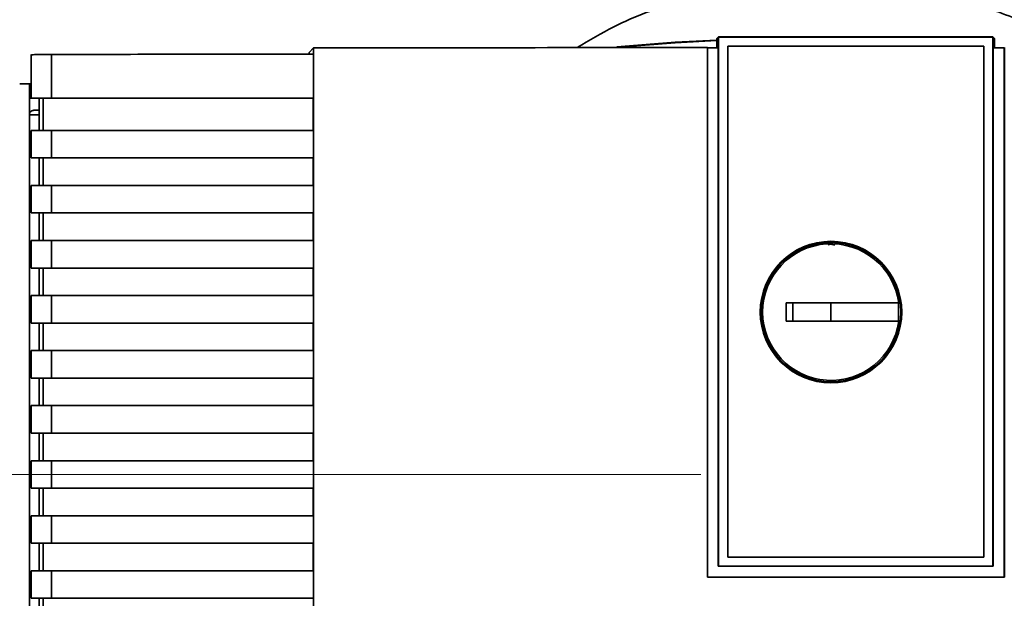
# Paper-space layout 'Blatt1' of a CAD drawing. Units: millimetres. Extents: x 0 to 6300, y 0 to 4455.
# Drawn here: x 1677 to 1784, y 3506 to 3569 of the extents above; entities that cross this region are included whole.
import ezdxf

# ---------------------------------------------------------------- set-up
doc = ezdxf.new("R2010")
doc.units = ezdxf.units.MM
doc.linetypes.add('CENTERX2', pattern=[20.32, 12.7, -2.54, 2.54, -2.54])
doc.layers.add('1', color=7, linetype='Continuous')

psp = doc.layouts.new('Blatt1')

# ---------------------------------------------------------------- linework, layer by layer
at = {"color": 7, "linetype": 'Continuous', "lineweight": 35, "ltscale": 15}
for p, q in [((1753.01, 3567.14), (1752.84, 3566.96)), ((1752.84, 3565.97), (1752.84, 3566.96)), ((1753.01, 3567.14), (1753.02, 3567.13)), ((1753.01, 3567.14), (1782.93, 3567.14)), ((1782.92, 3567.13), (1753.02, 3567.13)), ((1753.02, 3509.46), (1753.02, 3567.13)), ((1782.92, 3567.13), (1782.93, 3567.14)), ((1782.92, 3567.13), (1782.92, 3509.47)), ((1783.1, 3566.96), (1782.93, 3567.14)), ((1783.1, 3566.96), (1783.1, 3565.97)), ((1678.06, 3565.23), (1678.06, 3560.46)), ((1680.27, 3565.23), (1680.27, 3560.46)), ((1708.37, 3565.46), (1708.86, 3565.95)), ((1708.37, 3565.46), (1708.37, 3565.28)), ((1708.85, 3565.28), (1708.85, 3560.46)), ((1708.86, 3565.95), (1708.86, 3498.85)), ((1751.8, 3508.25), (1751.8, 3565.99)), ((1751.8, 3565.99), (1751.81, 3565.97)), ((1751.81, 3565.97), (1751.81, 3508.26)), ((1752.98, 3565.97), (1752.98, 3509.46)), ((1754.01, 3566.14), (1781.93, 3566.14)), ((1754.01, 3566.14), (1754.01, 3566.14)), ((1754.01, 3566.14), (1781.93, 3566.14)), ((1754.01, 3510.46), (1754.01, 3566.14)), ((1754.01, 3510.46), (1754.01, 3566.14)), ((1781.93, 3566.14), (1781.93, 3510.46)), ((1781.93, 3566.14), (1781.93, 3566.14)), ((1781.93, 3566.14), (1781.93, 3510.46)), ((1782.96, 3509.46), (1782.96, 3565.97)), ((1784.15, 3565.97), (1784.17, 3565.98)), ((1784.15, 3508.26), (1784.15, 3565.97)), ((1784.17, 3565.98), (1784.17, 3508.25)), ((1676.82, 3562.05), (1677.87, 3562.04)), ((1677.87, 3562.04), (1677.87, 3560.46)), ((1678.06, 3562.03), (1677.87, 3562.04)), ((1678.06, 3560.47), (1677.87, 3560.46)), ((1677.87, 3560.46), (1677.87, 3503.04)), ((1678.06, 3560.46), (1680.27, 3560.46)), ((1678.94, 3560.46), (1678.94, 3556.96)), ((1679.39, 3556.96), (1679.39, 3560.46)), ((1680.27, 3560.46), (1708.85, 3560.46)), ((1708.83, 3560.46), (1708.83, 3556.96)), ((1678.94, 3558.66), (1677.87, 3558.64)), ((1678.94, 3559.16), (1678.36, 3559.15)), ((1678.06, 3556.96), (1678.06, 3553.96)), ((1680.27, 3556.96), (1678.06, 3556.96)), ((1680.27, 3556.96), (1680.27, 3553.96)), ((1708.85, 3556.96), (1680.27, 3556.96)), ((1708.85, 3556.96), (1708.85, 3553.96)), ((1680.27, 3553.96), (1678.06, 3553.96)), ((1678.94, 3553.96), (1678.94, 3550.96)), ((1679.39, 3550.96), (1679.39, 3553.96)), ((1680.27, 3553.96), (1708.85, 3553.96)), ((1708.83, 3553.96), (1708.83, 3550.96)), ((1678.06, 3550.96), (1678.06, 3547.96)), ((1678.06, 3550.96), (1680.27, 3550.96)), ((1680.27, 3550.96), (1680.27, 3547.96)), ((1708.85, 3550.96), (1680.27, 3550.96)), ((1708.85, 3550.96), (1708.85, 3547.96)), ((1680.27, 3547.96), (1678.06, 3547.96)), ((1678.94, 3547.96), (1678.94, 3544.96)), ((1679.39, 3544.96), (1679.39, 3547.96)), ((1680.27, 3547.96), (1708.85, 3547.96)), ((1708.83, 3547.96), (1708.83, 3544.96)), ((1678.06, 3544.96), (1678.06, 3541.96)), ((1680.27, 3544.96), (1678.06, 3544.96)), ((1680.27, 3544.96), (1680.27, 3541.96)), ((1708.85, 3544.96), (1680.27, 3544.96)), ((1708.85, 3544.96), (1708.85, 3541.96)), ((1680.27, 3541.96), (1678.06, 3541.96)), ((1678.94, 3541.96), (1678.94, 3538.96)), ((1679.39, 3538.96), (1679.39, 3541.96)), ((1680.27, 3541.96), (1708.85, 3541.96)), ((1708.83, 3541.96), (1708.83, 3538.96)), ((1678.06, 3538.96), (1678.06, 3535.96)), ((1680.27, 3538.96), (1678.06, 3538.96)), ((1680.27, 3538.96), (1680.27, 3535.96)), ((1708.85, 3538.96), (1680.27, 3538.96)), ((1708.85, 3538.96), (1708.85, 3535.96)), ((1765.27, 3538.16), (1772.65, 3538.16)), ((1765.27, 3536.16), (1765.27, 3538.16)), ((1772.63, 3538.16), (1772.63, 3536.16)), ((1680.27, 3535.96), (1678.06, 3535.96)), ((1678.94, 3535.96), (1678.94, 3532.96)), ((1679.39, 3532.96), (1679.39, 3535.96)), ((1680.27, 3535.96), (1708.85, 3535.96)), ((1708.83, 3535.96), (1708.83, 3532.96)), ((1678.06, 3532.96), (1678.06, 3529.96)), ((1680.27, 3532.96), (1678.06, 3532.96)), ((1680.27, 3532.96), (1680.27, 3529.96)), ((1708.85, 3532.96), (1680.27, 3532.96)), ((1708.85, 3532.96), (1708.85, 3529.96)), ((1680.27, 3529.96), (1678.06, 3529.96)), ((1678.94, 3529.96), (1678.94, 3526.96)), ((1679.39, 3526.96), (1679.39, 3529.96)), ((1680.27, 3529.96), (1708.85, 3529.96)), ((1708.83, 3529.96), (1708.83, 3526.96)), ((1678.06, 3526.96), (1678.06, 3523.96)), ((1680.27, 3526.96), (1678.06, 3526.96)), ((1680.27, 3526.96), (1680.27, 3523.96)), ((1708.85, 3526.96), (1680.27, 3526.96)), ((1708.85, 3526.96), (1708.85, 3523.96)), ((1680.27, 3523.96), (1678.06, 3523.96)), ((1678.94, 3523.96), (1678.94, 3520.96)), ((1679.39, 3520.96), (1679.39, 3523.96)), ((1680.27, 3523.96), (1708.85, 3523.96)), ((1708.83, 3523.96), (1708.83, 3520.96)), ((1678.06, 3520.96), (1678.06, 3517.96)), ((1680.27, 3520.96), (1678.06, 3520.96)), ((1680.27, 3520.96), (1680.27, 3517.96)), ((1708.85, 3520.96), (1680.27, 3520.96)), ((1708.85, 3520.96), (1708.85, 3517.96)), ((1680.27, 3517.96), (1678.06, 3517.96)), ((1678.94, 3517.96), (1678.94, 3514.96)), ((1679.39, 3514.96), (1679.39, 3517.96)), ((1680.27, 3517.96), (1708.85, 3517.96)), ((1708.83, 3517.96), (1708.83, 3514.96)), ((1678.06, 3514.96), (1678.06, 3511.96)), ((1680.27, 3514.96), (1678.06, 3514.96)), ((1680.27, 3514.96), (1680.27, 3511.96)), ((1708.85, 3514.96), (1680.27, 3514.96)), ((1708.85, 3514.96), (1708.85, 3511.96)), ((1680.27, 3511.96), (1678.06, 3511.96)), ((1678.94, 3511.96), (1678.94, 3508.96)), ((1679.39, 3508.96), (1679.39, 3511.96)), ((1680.27, 3511.96), (1708.85, 3511.96)), ((1708.83, 3511.96), (1708.83, 3508.96)), ((1781.93, 3510.46), (1754.01, 3510.46)), ((1754.01, 3510.46), (1754.01, 3510.46)), ((1781.93, 3510.46), (1754.01, 3510.46)), ((1781.93, 3510.46), (1781.93, 3510.46)), ((1752.98, 3509.46), (1753.02, 3509.46)), ((1782.92, 3509.46), (1753.02, 3509.46)), ((1782.92, 3509.46), (1782.96, 3509.46)), ((1678.06, 3508.96), (1678.06, 3505.96)), ((1680.27, 3508.96), (1678.06, 3508.96)), ((1680.27, 3508.96), (1680.27, 3505.96)), ((1708.85, 3508.96), (1680.27, 3508.96)), ((1708.85, 3508.96), (1708.85, 3505.96)), ((1751.81, 3508.26), (1751.8, 3508.25)), ((1751.81, 3508.26), (1784.15, 3508.26)), ((1784.17, 3508.25), (1784.15, 3508.26)), ((1680.27, 3505.96), (1678.06, 3505.96)), ((1678.94, 3505.96), (1678.94, 3502.96)), ((1679.39, 3502.96), (1679.39, 3505.96)), ((1680.27, 3505.96), (1708.85, 3505.96))]:
    psp.add_line(p, q, dxfattribs=at)
at = {"color": 7, "linetype": 'Continuous', "lineweight": 35, "ltscale": 15, "flags": 128}
for points in [[(1741.93, 3566.06), (1748.28, 3566.56), (1752.84, 3566.8)], [(1742.68, 3566.08), (1748.28, 3566.52), (1752.84, 3566.75)], [(1752.98, 3509.46), (1756.73, 3509.46), (1760.48, 3509.46), (1764.23, 3509.46), (1767.98, 3509.46), (1771.72, 3509.46), (1775.47, 3509.46), (1779.22, 3509.46), (1782.96, 3509.46)]]:
    psp.add_lwpolyline(points, dxfattribs=at)
at = {"color": 7, "linetype": 'Continuous', "lineweight": 35, "ltscale": 225}
for radius in [7.71, 7.6]:
    psp.add_circle((1765.27, 3537.16), radius, dxfattribs=at)
psp.add_arc((1765.27, 3537.16), 7.45, 7.714, 352.286, dxfattribs=at)
at = {"color": 7, "linetype": 'Continuous', "lineweight": 35, "ltscale": 15}
for points, knots in [([(1791.63, 3565.97), (1790.69, 3566.53), (1788.02, 3568.11), (1783.39, 3569.99), (1778.02, 3571.68), (1772.44, 3572.84), (1766.81, 3573.4), (1761.24, 3573.33), (1755.26, 3572.67), (1748.7, 3571.15), (1742.44, 3568.89), (1738.92, 3566.77), (1737.6, 3565.98)], [0, 0, 0, 0, 0.0575563, 0.1641877, 0.2636597, 0.3551905, 0.4651224, 0.5625413, 0.6499924, 0.7826126, 0.9185995, 1, 1, 1, 1]), ([(1678.1, 3565.19), (1678.11, 3565.19), (1678.13, 3565.21), (1678.67, 3565.22), (1679.44, 3565.23), (1680, 3565.23), (1680.27, 3565.23)], [0, 0, 0, 0, 0.218249, 0.531119, 0.774556, 1, 1, 1, 1]), ([(1708.85, 3565.28), (1703.51, 3565.27), (1693.97, 3565.26), (1684.45, 3565.24), (1680.27, 3565.23)], [0, 0, 0, 0, 0.5598343, 1, 1, 1, 1]), ([(1751.8, 3565.99), (1744.64, 3565.98), (1730.31, 3565.98), (1716.01, 3565.96), (1708.86, 3565.95)], [0, 0, 0, 0, 0.499886, 1, 1, 1, 1]), ([(1751.81, 3565.97), (1752.03, 3565.97), (1752.42, 3565.97), (1752.81, 3565.97), (1752.98, 3565.97)], [0, 0, 0, 0, 0.56, 1, 1, 1, 1]), ([(1782.96, 3565.97), (1783.19, 3565.97), (1783.58, 3565.97), (1783.98, 3565.97), (1784.15, 3565.97)], [0, 0, 0, 0, 0.56, 1, 1, 1, 1]), ([(1677.87, 3558.64), (1677.87, 3558.68), (1677.88, 3558.76), (1677.91, 3558.86), (1677.97, 3558.96), (1678.07, 3559.06), (1678.22, 3559.13), (1678.32, 3559.15), (1678.36, 3559.15)], [0, 0, 0, 0, 0.115789, 0.236586, 0.366182, 0.507663, 0.800187, 1, 1, 1, 1]), ([(1764.95, 3544.48), (1765.06, 3544.51), (1765.31, 3544.58), (1765.56, 3544.5), (1765.7, 3544.45)], [0, 0, 0, 0, 0.424701, 1, 1, 1, 1]), ([(1760.37, 3536.16), (1760.37, 3536.54), (1760.36, 3537.2), (1760.37, 3537.87), (1760.37, 3538.16)], [0, 0, 0, 0, 0.559993, 1, 1, 1, 1]), ([(1760.37, 3538.16), (1761.28, 3538.16), (1762.92, 3538.16), (1764.55, 3538.16), (1765.27, 3538.16)], [0, 0, 0, 0, 0.560438, 1, 1, 1, 1]), ([(1761.11, 3536.16), (1761.1, 3536.54), (1761.1, 3537.2), (1761.1, 3537.87), (1761.11, 3538.16)], [0, 0, 0, 0, 0.559999, 1, 1, 1, 1]), ([(1772.65, 3536.16), (1771.64, 3536.16), (1769.61, 3536.16), (1766.53, 3536.16), (1763.45, 3536.16), (1761.4, 3536.16), (1760.37, 3536.16)], [0, 0, 0, 0, 0.249026, 0.498705, 0.749028, 1, 1, 1, 1]), ([(1784.17, 3508.25), (1778.13, 3508.25), (1767.34, 3508.25), (1756.55, 3508.25), (1751.8, 3508.25)], [0, 0, 0, 0, 0.559997, 1, 1, 1, 1])]:
    psp.add_open_spline(points, degree=3, knots=knots, dxfattribs=at)
at = {"layer": '1', "linetype": 'CENTERX2', "lineweight": 18, "ltscale": 15}
psp.add_line((2055.87, 3519.46), (1372.53, 3519.46), dxfattribs=at)

doc.saveas('drawing.dxf')
